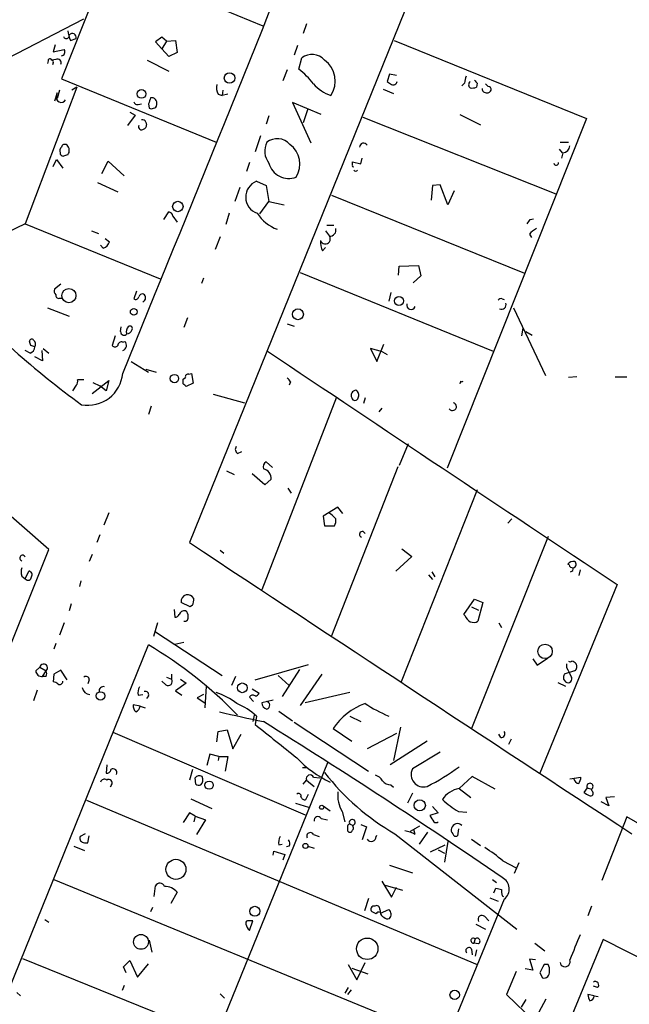
# Model space of a CAD drawing. Extents: x 6 to 743, y 0 to 920.
# Drawn here: x 137 to 211, y 522 to 641 of the extents above; entities that cross this region are included whole.
import ezdxf

# ---------------------------------------------------------------- set-up
doc = ezdxf.new("R2010")
doc.units = 0
doc.header["$MEASUREMENT"] = 0
doc.layers.add('MAIN', color=5, linetype='CONTINUOUS')

msp = doc.modelspace()

# ---------------------------------------------------------------- linework, layer by layer
at = {"layer": 'MAIN'}
for p, q in [((210.566, 709.2527), (157.3953, 577.85)), ((152.9927, 662.3473), (141.8167, 634.238)), ((161.544, 642.62), (166.2853, 640.6727)), ((118.7873, 628.2267), (144.526, 641.5193)), ((171.6193, 640.9267), (171.196, 639.7413)), ((154.0087, 639.318), (153.2467, 638.7253)), ((154.6013, 638.81), (154.0087, 639.318)), ((141.0547, 638.3867), (140.8007, 637.54)), ((142.9173, 638.8947), (143.5947, 639.1487)), ((153.2467, 638.7253), (154.0087, 637.8787)), ((154.6013, 638.81), (154.0087, 637.8787)), ((154.6013, 638.81), (155.702, 638.8947)), ((155.702, 638.8947), (155.8713, 637.4553)), ((170.5187, 638.302), (170.0953, 637.1167)), ((182.2873, 638.8947), (205.6553, 629.412)), ((140.8007, 637.54), (142.1553, 637.794)), ((154.8553, 636.9473), (154.0087, 637.8787)), ((155.8713, 637.4553), (154.8553, 636.9473)), ((140.208, 636.4393), (140.1233, 636.1007)), ((141.1393, 636.6087), (140.6313, 636.524)), ((140.8007, 636.1853), (140.716, 635.9313)), ((152.2307, 636.524), (154.8553, 635.1693)), ((170.688, 635.4233), (171.0267, 636.778)), ((169.2487, 635.3387), (168.7407, 633.984)), ((181.6947, 634.8307), (181.4407, 633.8993)), ((182.5413, 634.6613), (181.6947, 634.8307)), ((141.8167, 634.238), (160.6127, 626.5333)), ((190.8387, 633.73), (190.5, 633.3913)), ((192.3627, 633.73), (192.278, 633.222)), ((143.6793, 633.222), (137.414, 616.6273)), ((141.3087, 632.5447), (140.97, 631.5287)), ((141.224, 632.206), (141.3087, 632.5447)), ((141.5627, 632.8833), (141.3087, 631.8673)), ((143.6793, 633.222), (143.0867, 632.8833)), ((160.8667, 632.3753), (161.3747, 632.206)), ((161.4593, 632.8833), (161.3747, 632.206)), ((162.052, 632.3753), (161.3747, 632.206)), ((180.9327, 632.968), (182.2027, 632.46)), ((151.13, 631.1053), (151.5533, 631.19)), ((152.4, 631.19), (152.4847, 630.682)), ((173.3973, 629.92), (169.926, 631.3593)), ((169.926, 631.3593), (172.1273, 626.4487)), ((150.7913, 629.8353), (149.86, 628.5653)), ((150.114, 630.174), (150.7913, 629.8353)), ((167.0473, 629.7507), (166.7087, 628.7347)), ((171.7887, 630.5973), (171.196, 628.904)), ((190.246, 629.92), (192.786, 628.65)), ((152.0613, 628.9887), (152.146, 628.65)), ((178.4773, 629.5813), (201.93, 620.268)), ((205.6553, 629.412), (188.722, 586.9093)), ((166.0313, 627.2953), (165.354, 625.348)), ((202.438, 626.5333), (203.454, 626.5333)), ((202.3533, 625.6867), (202.692, 625.2633)), ((202.7767, 625.2633), (202.6073, 624.586)), ((140.8007, 623.57), (141.224, 624.4167)), ((141.224, 624.4167), (141.986, 623.4007)), ((146.7273, 622.7233), (147.4893, 624.2473)), ((147.4893, 624.2473), (149.4367, 622.4693)), ((164.6767, 624.078), (164.338, 622.9773)), ((177.2073, 623.7393), (177.2073, 624.1627)), ((177.2073, 624.1627), (178.2233, 623.9087)), ((178.2233, 623.9087), (178.3927, 624.586)), ((146.2193, 621.6227), (148.6747, 620.522)), ((165.5233, 621.792), (166.7087, 621.284)), ((187.8753, 621.3687), (186.944, 621.284)), ((188.8067, 618.9133), (187.8753, 621.3687)), ((163.4913, 621.03), (162.8987, 619.3367)), ((166.7087, 621.284), (167.0473, 619.3367)), ((186.944, 621.284), (186.7747, 619.506)), ((189.5687, 620.6067), (188.8067, 618.9133)), ((165.9467, 617.8127), (167.0473, 619.3367)), ((167.0473, 619.3367), (168.91, 618.9133)), ((174.6673, 620.0987), (198.12, 610.616)), ((154.2627, 617.1353), (154.8553, 618.0667)), ((162.2213, 617.8973), (161.798, 616.5427)), ((137.414, 616.6273), (127, 611.632)), ((137.414, 616.6273), (153.8393, 609.9387)), ((155.3633, 617.5587), (155.8713, 616.7967)), ((198.7973, 617.1353), (199.2207, 617.22)), ((145.4573, 615.7807), (146.304, 615.442)), ((173.9053, 615.7807), (174.4133, 615.1033)), ((174.0747, 616.458), (174.9213, 616.458)), ((198.7127, 615.3573), (198.9667, 614.934)), ((147.1507, 614.8493), (147.6587, 614.426)), ((161.1207, 615.0187), (160.528, 613.4947)), ((146.8967, 613.664), (146.558, 614.0027)), ((173.5667, 613.3253), (173.9053, 613.7487)), ((170.8573, 610.7007), (194.31, 601.1333)), ((182.7953, 610.362), (182.88, 611.4627)), ((182.88, 611.4627), (185.2507, 611.5473)), ((185.2507, 611.5473), (185.5047, 610.2773)), ((159.0887, 610.0233), (158.8347, 609.346)), ((185.5047, 610.2773), (184.5733, 609.4307)), ((141.732, 609.2613), (140.97, 608.6687)), ((150.9607, 608.4147), (150.622, 607.4833)), ((181.864, 608.2453), (181.61, 607.2293)), ((141.5627, 607.568), (141.9013, 607.568)), ((195.4107, 607.4833), (195.6647, 607.3987)), ((140.1233, 606.3827), (142.748, 605.3667)), ((196.7653, 606.3827), (200.66, 598.17)), ((157.1413, 605.1973), (156.718, 604.012)), ((149.0133, 603.504), (149.098, 604.0967)), ((169.2487, 604.4353), (170.0953, 604.1813)), ((197.7813, 602.996), (197.9507, 603.9273)), ((198.2893, 603.504), (199.0513, 603.0807)), ((138.0913, 601.8107), (137.922, 602.3187)), ((148.336, 602.996), (147.9973, 601.8107)), ((149.2673, 602.234), (149.5213, 602.3187)), ((138.0067, 600.8793), (137.414, 601.218)), ((139.446, 601.218), (139.5307, 599.948)), ((139.6153, 601.472), (140.2927, 600.8793)), ((180.848, 601.0487), (179.4087, 601.472)), ((179.4087, 601.472), (180.1707, 599.8633)), ((180.1707, 599.8633), (181.0173, 601.98)), ((180.848, 601.0487), (181.4407, 600.71)), ((139.5307, 599.948), (138.5993, 600.456)), ((150.2833, 599.8633), (152.4, 598.5933)), ((152.0613, 598.932), (153.3313, 598.5933)), ((144.526, 597.662), (143.764, 597.662)), ((145.542, 595.9687), (147.574, 597.5773)), ((147.574, 597.5773), (147.2353, 596.3073)), ((156.6333, 597.7467), (156.8873, 597.916)), ((156.6333, 597.154), (156.6333, 597.7467)), ((157.3107, 598.3393), (157.6493, 598.424)), ((157.6493, 598.424), (157.8187, 597.2387)), ((169.672, 597.408), (169.5027, 596.9847)), ((190.3307, 597.4927), (190.246, 597.154)), ((204.47, 598.0007), (203.454, 597.916)), ((209.1267, 598.0007), (210.566, 598.0007)), ((143.5947, 596.9847), (143.1713, 596.3073)), ((145.6267, 597.3233), (146.4733, 596.9)), ((147.2353, 596.3073), (146.4733, 596.9)), ((157.8187, 597.2387), (156.972, 596.8153)), ((160.274, 595.884), (164.084, 594.868)), ((175.26, 595.5453), (166.2007, 572.0927)), ((178.7313, 595.4607), (178.562, 594.7833)), ((152.7387, 594.4447), (152.4, 593.4287)), ((180.7633, 594.1907), (180.4247, 593.7673)), ((140.2927, 577.0033), (123.444, 591.7353)), ((183.9807, 589.8727), (182.88, 587.248)), ((163.2373, 588.6873), (163.7453, 588.9413)), ((167.4707, 586.994), (166.7087, 587.6713)), ((182.7107, 587.0787), (174.6673, 566.5047)), ((161.8827, 586.5707), (162.814, 586.1473)), ((166.5393, 584.8773), (165.0153, 586.232)), ((167.3013, 585.5547), (166.5393, 584.8773)), ((169.3333, 584.454), (169.7567, 583.8613)), ((192.3627, 584.2847), (183.134, 560.9167)), ((175.4293, 582.168), (173.6513, 581.0673)), ((176.022, 581.406), (175.4293, 582.168)), ((147.574, 581.4907), (146.9813, 579.9667)), ((173.6513, 581.0673), (173.8207, 579.882)), ((196.088, 580.2207), (196.596, 580.7287)), ((173.8207, 579.882), (175.006, 579.882)), ((146.4733, 578.7813), (146.1347, 577.85)), ((200.9987, 578.612), (191.6853, 555.244)), ((183.2187, 577.088), (184.404, 576.1567)), ((105.5793, 490.728), (140.2927, 577.0033)), ((145.542, 576.4107), (145.2033, 575.564)), ((161.1207, 576.9187), (161.544, 576.58)), ((184.404, 576.1567), (182.4567, 574.3787)), ((203.5387, 575.1407), (203.3693, 575.2253)), ((136.9907, 573.786), (137.414, 573.4473)), ((137.414, 573.4473), (137.8373, 574.3787)), ((186.436, 573.9553), (186.944, 573.3627)), ((186.8593, 574.294), (187.198, 573.7013)), ((204.8933, 574.548), (204.724, 573.8707)), ((144.1873, 573.1933), (144.018, 572.516)), ((209.3807, 572.77), (199.9827, 549.8253)), ((143.002, 570.3993), (142.748, 569.5527)), ((157.48, 570.0607), (156.3793, 570.5687)), ((157.734, 570.23), (157.48, 570.0607)), ((190.754, 569.1293), (192.024, 570.992)), ((191.6853, 570.0607), (192.532, 569.6373)), ((192.024, 570.992), (193.04, 570.5687)), ((193.04, 570.5687), (192.4473, 568.2827)), ((155.5327, 569.722), (155.6173, 568.7907)), ((190.9233, 568.96), (190.754, 569.1293)), ((142.1553, 568.1133), (141.5627, 566.5893)), ((153.5007, 568.1133), (152.9927, 566.42)), ((194.9873, 568.1133), (195.326, 567.5207)), ((153.2467, 567.0127), (161.3747, 561.6787)), ((78.486, 383.1167), (152.4, 565.404)), ((141.1393, 565.5733), (140.8853, 564.896)), ((155.6173, 565.4887), (156.718, 565.7427)), ((138.684, 562.2713), (139.192, 562.6947)), ((139.192, 562.6947), (139.954, 562.2713)), ((165.354, 561.1707), (171.8733, 563.0333)), ((199.136, 563.7107), (199.644, 562.9487)), ((199.644, 562.9487), (200.914, 563.7953)), ((203.2847, 562.61), (203.2847, 563.118)), ((139.5307, 561.594), (139.954, 562.2713)), ((139.954, 561.594), (139.5307, 561.594)), ((140.8853, 561.848), (140.8007, 560.9167)), ((141.732, 562.356), (140.8853, 561.848)), ((142.494, 561.1707), (141.732, 562.356)), ((154.6013, 561.5093), (155.194, 561.2553)), ((155.194, 561.848), (155.194, 561.2553)), ((162.9833, 561.594), (162.4753, 560.4933)), ((168.148, 561.6787), (169.5027, 560.4933)), ((170.7727, 562.4407), (168.656, 559.1387)), ((173.482, 561.848), (170.8573, 558.038)), ((204.216, 562.2713), (202.946, 561.848)), ((145.2033, 561.1707), (145.034, 560.6627)), ((154.5167, 560.578), (154.0087, 561.0013)), ((156.972, 560.7473), (155.702, 559.816)), ((156.2947, 561.2553), (156.972, 560.7473)), ((159.4273, 560.4087), (159.258, 557.784)), ((202.184, 560.832), (203.1153, 560.4087)), ((202.8613, 561.2553), (203.1153, 560.9167)), ((138.8533, 559.9007), (138.43, 558.6307)), ((151.13, 559.308), (151.7227, 559.3927)), ((152.4, 559.2233), (152.146, 558.8847)), ((155.702, 559.816), (156.464, 559.308)), ((159.0887, 559.3927), (158.3267, 558.9693)), ((165.0153, 560.07), (165.862, 559.562)), ((176.8687, 559.6467), (171.45, 558.3767)), ((151.384, 557.9533), (150.5373, 558.1227)), ((151.384, 557.9533), (151.9767, 557.784)), ((158.3267, 558.9693), (159.258, 558.3767)), ((164.6767, 559.054), (165.1847, 558.546)), ((167.5553, 558.7153), (166.2007, 558.3767)), ((165.2693, 556.8527), (165.1, 556.0907)), ((165.5233, 556.768), (165.354, 555.752)), ((168.2327, 557.3607), (169.926, 556.1753)), ((176.8687, 556.768), (178.2233, 556.0907)), ((170.0953, 556.006), (179.1547, 550.0793)), ((148.082, 554.8207), (171.45, 544.7453)), ((160.6973, 553.6353), (160.8667, 554.9053)), ((160.8667, 554.9053), (161.9673, 555.0747)), ((161.9673, 555.0747), (162.6447, 552.7887)), ((162.6447, 552.7887), (163.6607, 554.5667)), ((174.8367, 555.244), (177.1227, 553.72)), ((182.5413, 554.6513), (178.9853, 552.7887)), ((183.0493, 555.4133), (182.2027, 551.3493)), ((195.2413, 554.1433), (194.9873, 554.5667)), ((186.2667, 553.72), (181.7793, 550.8413)), ((196.5113, 553.974), (196.1727, 553.2967)), ((159.8507, 552.1113), (159.512, 550.7567)), ((160.9513, 551.8573), (159.8507, 552.1113)), ((187.8753, 552.3653), (184.4887, 550.3333)), ((174.1593, 551.0953), (110.6593, 394.6313)), ((147.32, 550.8413), (147.2353, 549.8253)), ((160.9513, 551.8573), (160.8667, 551.3493)), ((160.9513, 551.8573), (162.052, 551.8573)), ((162.052, 551.8573), (161.7133, 550.0793)), ((157.734, 550.2487), (157.3953, 548.9787)), ((171.1113, 550.5027), (171.6193, 550.5027)), ((147.9127, 548.386), (147.7433, 548.132)), ((158.1573, 548.4707), (158.0727, 549.2327)), ((171.196, 548.4707), (171.6193, 548.9787)), ((171.6193, 548.9787), (172.5507, 548.2167)), ((172.466, 549.3173), (173.228, 549.2327)), ((181.864, 548.386), (182.2027, 548.132)), ((191.77, 549.402), (190.1613, 547.9627)), ((194.564, 547.878), (191.77, 549.402)), ((203.6233, 549.148), (204.978, 549.3173)), ((171.5347, 546.608), (171.8733, 547.2853)), ((184.4887, 547.37), (183.896, 546.1847)), ((190.1613, 547.9627), (191.6007, 546.862)), ((205.74, 548.0473), (205.3167, 547.4547)), ((205.74, 548.0473), (206.248, 547.878)), ((206.3327, 547.624), (206.248, 547.878)), ((144.8647, 546.5233), (192.3627, 526.542)), ((157.5647, 546.6927), (160.1047, 545.5073)), ((170.2647, 546.1847), (171.8733, 545.6767)), ((208.3647, 545.846), (207.4333, 546.354)), ((209.042, 546.9467), (208.026, 546.862)), ((208.026, 546.862), (208.3647, 545.846)), ((157.3953, 544.9993), (156.6333, 543.814)), ((158.0727, 544.576), (157.3953, 544.9993)), ((173.6513, 545.846), (174.498, 545.2533)), ((175.9373, 545.1687), (176.276, 543.8987)), ((187.6213, 544.9993), (186.6053, 544.6607)), ((186.944, 545.7613), (187.6213, 544.9993)), ((190.0767, 545.1687), (191.0927, 545.084)), ((158.0727, 544.576), (157.9033, 543.8987)), ((158.0727, 544.576), (159.3427, 544.1527)), ((159.3427, 544.1527), (158.242, 542.3747)), ((173.3973, 544.322), (174.1593, 544.1527)), ((178.2233, 543.56), (178.9007, 543.306)), ((210.566, 544.4913), (207.518, 536.7867)), ((212.6827, 543.306), (210.566, 544.4913)), ((144.6953, 542.4593), (144.1027, 542.1207)), ((172.466, 542.3747), (173.1433, 542.1207)), ((176.6147, 543.3907), (176.6147, 542.798)), ((178.9007, 543.306), (178.3927, 541.6973)), ((182.372, 542.4593), (197.1887, 530.86)), ((185.3353, 543.3907), (184.2347, 542.7133)), ((184.8273, 542.3747), (184.658, 542.9673)), ((185.3353, 541.1893), (186.3513, 542.6287)), ((190.0767, 543.052), (189.992, 542.2053)), ((144.6107, 541.3587), (145.034, 541.3587)), ((145.034, 541.3587), (145.2033, 542.2053)), ((168.2327, 541.1047), (168.656, 541.1893)), ((188.8067, 541.528), (188.3833, 538.988)), ((191.6853, 541.782), (192.786, 541.02)), ((143.3407, 540.9353), (144.6107, 540.4273)), ((167.5553, 539.8347), (167.64, 540.3427)), ((167.64, 540.3427), (168.9947, 539.9193)), ((169.5027, 540.9353), (169.164, 540.8507)), ((171.7887, 540.9353), (172.5507, 540.6813)), ((186.69, 540.258), (188.468, 541.1047)), ((187.6213, 540.512), (188.3833, 540.0887)), ((168.9947, 539.9193), (168.7407, 539.242)), ((195.4953, 539.1573), (197.104, 538.3107)), ((197.4427, 538.9033), (196.85, 537.6333)), ((181.6947, 538.6493), (184.4887, 537.718)), ((140.8853, 536.8713), (188.5527, 517.3133)), ((180.7633, 536.702), (181.9487, 534.7547)), ((194.2253, 536.8713), (194.7333, 536.5327)), ((153.0773, 534.8393), (153.2467, 536.1093)), ((155.8713, 535.3473), (155.1093, 533.9927)), ((181.1867, 536.194), (183.3033, 535.6013)), ((181.9487, 534.7547), (182.5413, 535.94)), ((194.3947, 535.2627), (194.6487, 535.8553)), ((195.6647, 534.5007), (130.9793, 377.2747)), ((179.1547, 534.5853), (178.6467, 533.0613)), ((193.8867, 534.67), (194.9027, 534.2467)), ((195.4107, 534.924), (195.58, 534.8393)), ((152.908, 533.4847), (152.654, 532.9767)), ((180.086, 532.7227), (179.578, 532.9767)), ((180.5093, 533.2307), (180.594, 532.8073)), ((180.594, 532.8073), (181.61, 533.2307)), ((206.248, 533.654), (205.8247, 532.4687)), ((139.7847, 532.0453), (140.2927, 531.7067)), ((164.6767, 530.6907), (165.1, 531.876)), ((193.294, 532.384), (193.802, 531.876)), ((192.1933, 531.4527), (193.3787, 530.86)), ((207.6873, 529.59), (144.78, 377.7827)), ((152.4847, 529.5053), (152.8233, 528.066)), ((192.1087, 529.6747), (191.9393, 529.1667)), ((192.532, 529.082), (191.9393, 529.1667)), ((199.39, 529.1667), (200.5753, 528.2353)), ((235.458, 515.5353), (207.6873, 529.59)), ((191.6853, 528.4047), (191.77, 527.7273)), ((192.278, 528.32), (192.1087, 527.558)), ((137.0753, 527.304), (184.7427, 508)), ((149.352, 526.288), (150.114, 527.05)), ((150.114, 527.05), (151.0453, 525.018)), ((177.7153, 524.6793), (178.7313, 526.796)), ((199.4747, 527.1347), (198.7127, 527.2193)), ((198.7127, 527.2193), (199.136, 525.8647)), ((149.6907, 525.526), (149.352, 526.288)), ((151.0453, 525.018), (152.4, 526.6267)), ((176.6993, 526.542), (177.7153, 524.6793)), ((177.1227, 526.1187), (179.07, 525.4413)), ((197.104, 525.6953), (195.9187, 522.9013)), ((199.136, 525.8647), (198.2047, 526.034)), ((200.9987, 526.542), (200.4907, 526.542)), ((199.9827, 525.526), (200.3213, 524.9333)), ((149.4367, 524.002), (149.1827, 523.4093)), ((176.6993, 523.748), (176.276, 523.0707)), ((177.038, 523.494), (176.6147, 522.9013)), ((207.01, 523.748), (206.502, 523.9173)), ((136.398, 523.1553), (136.8213, 522.732)), ((161.1207, 522.986), (161.6287, 522.478)), ((195.9187, 522.9013), (199.3053, 519.684)), ((198.2893, 522.3087), (197.6967, 521.3773)), ((199.3053, 519.684), (200.7447, 522.3933)), ((206.5867, 522.732), (205.8247, 522.9013)), ((206.5867, 522.732), (207.0947, 522.6473))]:
    msp.add_line(p, q, dxfattribs=at)
for centre, radius in [((162.2531, 634.3428), 0.6389), ((151.5559, 632.4016), 0.5273), ((155.9696, 618.7213), 0.6328), ((142.7283, 607.8848), 0.8581), ((182.8541, 607.2313), 0.5448), ((150.6027, 605.9132), 0.4059), ((170.5683, 605.6196), 0.6628), ((155.5516, 597.7905), 0.5179), ((200.6177, 564.6254), 0.8817), ((163.8078, 560.196), 0.5936), ((146.5721, 559.2093), 0.5175), ((159.7754, 548.362), 0.5049), ((173.465, 545.6767), 0.2517), ((185.3848, 545.9049), 0.6771), ((171.4786, 540.9723), 0.3121), ((155.7397, 538.1252), 1.2205), ((165.3319, 533.0252), 0.6059), ((151.486, 529.3087), 0.902), ((178.9963, 528.464), 1.3043), ((189.6303, 522.8539), 0.5699)]:
    msp.add_circle(centre, radius, dxfattribs=at)
for centre, radius, start, end in [((-10596.3153, 4985.3317), 11606.5716, 337.79215392, 338.4403007), ((142.4094, 639.4873), 0.3491, 194.024302, 14.044206), ((150.4358, 641.6835), 8.0191, 191.534692, 200.351079), ((143.129, 639.2757), 0.4827, 344.745922, 142.12814), ((141.7501, 637.5178), 0.4904, 277.806214, 34.279856), ((172.2873, 635.1507), 2.0585, 41.847354, 127.763419), ((140.4196, 636.4817), 0.2159, 11.299523, 191.33076), ((140.6314, 636.3123), 0.2117, 323.124688, 90.027065), ((141.334, 636.2107), 0.4431, 333.932306, 116.067694), ((171.9315, 633.9644), 3.1813, 326.445799, 53.569556), ((162.2673, 625.2246), 13.2258, 39.545263, 50.454737), ((402.5789, 591.8322), 215.8456, 168.578058, 168.807262), ((162.5599, 633.2221), 1.8931, 169.696778, 206.570465), ((176.0839, 636.6899), 4.7285, 220.081883, 251.489566), ((266.3446, 760.7299), 152.6259, 236.200557, 236.42974), ((182.1604, 633.984), 0.4733, 243.429535, 349.689739), ((191.7812, 633.5183), 0.4642, 124.840348, 235.159652), ((276.8683, 718.5743), 119.7487, 224.885409, 225.114592), ((278.1979, 718.1259), 119.7133, 224.885409, 225.114592), ((141.7893, 631.9844), 0.6072, 158.59461, 331.856464), ((191.7274, 634.7055), 1.5824, 262.322568, 290.362373), ((193.4922, 633.0794), 0.5376, 182.84697, 275.957684), ((193.6158, 632.9933), 0.4537, 261.405541, 345.969882), ((193.752, 632.9873), 0.3213, 341.113913, 96.200365), ((151.0623, 631.5541), 0.4539, 194.039305, 278.578205), ((343.0268, 568.0711), 200.8048, 161.450469, 161.679652), ((152.7428, 631.2657), 0.692, 346.598298, 97.372511), ((152.9926, 631.1054), 0.4234, 270.013532, 359.986468), ((152.7387, 631.0205), 0.4232, 233.116564, 306.883436), ((151.558, 628.4195), 0.373, 156.988999, 311.935838), ((151.6803, 628.8617), 0.4016, 18.434949, 108.434949), ((151.6974, 628.5822), 0.4537, 284.017867, 8.594459), ((142.2401, 625.8418), 0.4348, 54.26622, 166.852289), ((141.9114, 625.5573), 0.8635, 320.606481, 47.571885), ((168.8679, 625.4581), 2.3367, 152.603712, 218.81911), ((168.0539, 624.906), 2.0585, 41.847354, 127.763419), ((167.8793, 623.8896), 2.9373, 327.236177, 54.445316), ((178.5599, 625.9202), 0.5063, 32.833143, 177.679539), ((142.2404, 625.4749), 0.6297, 132.290215, 199.634851), ((142.0707, 625.2634), 0.4234, 180.013532, 270), ((184.6522, 497.9173), 133.8752, 108.317001, 108.54617), ((202.7555, 626.1311), 0.8681, 271.399434, 358.607164), ((169.4559, 624.624), 2.4898, 194.673637, 291.027928), ((177.292, 623.6547), 0.1198, 135.033843, 315), ((201.9724, 624.0357), 0.2993, 188.140927, 8.124688), ((177.5884, 623.2227), 0.2249, 199.748066, 340.243323), ((166.3044, 619.8607), 2.0832, 112.020506, 250.47087), ((154.7705, 617.4739), 0.5988, 8.140927, 81.859073), ((169.8748, 620.7557), 5.1358, 213.818786, 249.346155), ((71.628, 701.5313), 152.6261, 326.200547, 326.42973), ((174.4404, 615.8585), 0.7557, 267.94485, 13.482758), ((200.8306, 613.5781), 2.7661, 117.36174, 139.96714), ((146.5578, 614.7649), 1.1519, 287.110409, 342.889591), ((175.3437, 614.3411), 2.0468, 172.865956, 209.753909), ((173.8973, 614.7749), 0.6116, 197.077932, 32.474066), ((208.7186, 683.124), 109.4869, 222.907122, 233.940593), ((141.5627, 608.457), 0.6294, 160.344339, 227.723862), ((141.4639, 607.8926), 0.3393, 163.087238, 286.928918), ((150.8337, 607.8079), 0.3875, 236.88812, 349.502061), ((151.6804, 607.6103), 0.4827, 74.757374, 164.745922), ((151.5322, 607.6315), 0.5227, 291.371954, 58.246733), ((195.2413, 607.1448), 0.3785, 63.414641, 153.448488), ((195.3401, 606.7637), 0.5373, 240.071288, 23.19159), ((184.3194, 606.7213), 0.5253, 161.5685, 341.565051), ((149.4328, 603.4924), 0.4196, 178.416063, 324.711536), ((150.4046, 603.5644), 0.7035, 130.826572, 206.546839), ((149.7638, 603.8926), 0.6428, 271.025259, 340.051164), ((150.1563, 603.885), 0.2993, 315, 134.986464), ((138.2062, 602.3126), 0.2843, 38.087058, 178.770406), ((137.8795, 601.9376), 0.7785, 337.625871, 44.994796), ((149.1356, 601.7919), 0.4613, 73.411395, 177.664214), ((149.0799, 601.8409), 0.6505, 286.743959, 47.267708), ((137.6304, 601.7834), 0.9793, 292.597812, 351.656417), ((95.9953, 474.726), 133.8753, 71.443693, 71.672876), ((148.336, 602.0646), 0.4233, 216.856362, 323.143638), ((7278.9526, 11212.6239), 12774.4017, 236.16906183, 236.3982447), ((143.1715, 597.4503), 0.6292, 312.268789, 19.661787), ((145.0222, 598.8101), 4.2626, 259.863467, 354.803137), ((157.2118, 598.0148), 0.3392, 73.050006, 196.933836), ((168.9526, 597.1119), 0.778, 22.371722, 67.628278), ((190.5, 597.6196), 0.2116, 216.85365, 323.14635), ((72.1277, 512.3097), 119.7487, 44.885409, 45.114591), ((177.7154, 595.7147), 0.6826, 97.12814, 150.261365), ((177.2921, 595.7994), 0.6825, 330.249913, 60.257201), ((177.5882, 595.757), 0.5518, 147.522437, 212.477563), ((177.5037, 595.5312), 0.3875, 190.483399, 349.516601), ((189.3669, 594.3958), 0.4865, 216.551984, 76.072298), ((163.5567, 589.1914), 0.5968, 144.96787, 237.641471), ((167.0682, 587.0364), 0.7296, 119.51988, 196.867736), ((166.1003, 585.6505), 1.2048, 355.439352, 77.064199), ((172.8187, 578.9618), 2.9454, 36.861339, 59.158678), ((174.0327, 580.5169), 1.1621, 326.882912, 10.501532), ((178.3987, 578.8599), 0.3448, 15.269694, 254.746339), ((9031.9568, 14001.0118), 16091.5852, 236.52979678, 236.75897947), ((137.0864, 575.9763), 0.3413, 16.284379, 253.715621), ((138.4718, 574.294), 1.5658, 161.068631, 198.931369), ((204.1193, 574.5782), 0.9906, 84.397613, 139.212375), ((203.9789, 575.2506), 0.4537, 194.017867, 278.59446), ((203.5979, 574.7343), 0.4539, 284.039305, 8.578205), ((203.9725, 575.2183), 0.4228, 280.106093, 54.840361), ((137.7513, 573.7053), 0.4247, 217.412292, 359.460381), ((137.8374, 573.9554), 0.4233, 323.113861, 90.013536), ((157.1414, 570.738), 0.7807, 102.533584, 192.524828), ((157.1414, 570.6366), 0.8799, 30.012228, 101.100489), ((156.5496, 570.9071), 1.3643, 330.24418, 7.141165), ((155.6851, 569.2393), 0.4537, 261.405541, 345.969882), ((156.7555, 568.8926), 0.6732, 78.70843, 159.41407), ((156.7788, 568.7446), 0.4659, 262.501255, 16.291687), ((156.5487, 568.96), 0.6826, 352.87186, 60.261365), ((191.9393, 569.1928), 1.0423, 192.905623, 299.1694), ((126.6441, 521.6199), 50.7978, 43.914935, 59.533923), ((139.6515, 562.6243), 0.4649, 310.594611, 171.289447), ((203.6657, 563.6682), 0.2992, 224.972923, 315.013542), ((203.5097, 562.355), 1.1614, 41.068974, 71.547891), ((203.8966, 562.7754), 0.5968, 302.358529, 35.03213), ((139.4178, 562.3207), 0.7354, 183.851386, 278.830866), ((139.3193, 561.9327), 0.7194, 331.913927, 28.079046), ((144.78, 561.1707), 0.4233, 0, 126.875312), ((203.7935, 561.4245), 0.9474, 153.448472, 190.287538), ((203.4117, 561.2977), 0.4827, 232.11877, 37.87186), ((-50.4412, 435.112), 283.9588, 26.45046, 26.679661), ((140.7413, 559.9597), 0.9588, 47.155503, 86.448267), ((141.605, 560.9802), 0.3816, 236.305768, 3.169835), ((146.928, 559.7983), 0.5434, 75.291314, 187.081862), ((152.9924, 559.5198), 1.8744, 154.592903, 186.488044), ((154.813, 560.959), 0.4827, 232.12814, 37.87186), ((145.3156, 560.3586), 0.9663, 187.091921, 268.363254), ((152.0402, 559.3715), 0.3891, 337.613458, 112.386542), ((157.6566, 551.0455), 9.095, 52.821541, 71.032943), ((165.0841, 558.8637), 0.4496, 53.109713, 154.962322), ((165.4217, 559.6721), 0.4539, 261.421795, 345.960695), ((151.5228, 558.0258), 0.9903, 174.384402, 229.217958), ((150.5372, 558.0593), 0.8534, 293.389884, 352.864991), ((159.7844, 550.4468), 8.5377, 47.764276, 66.763959), ((166.9414, 558.3413), 0.7415, 177.263766, 258.479439), ((166.6734, 558.0733), 0.474, 284.651894, 85.729228), ((181.6488, 550.552), 8.2716, 110.653332, 145.441925), ((188.4368, 573.1441), 17.7421, 236.836323, 247.369925), ((243.916, 917.6521), 369.7838, 257.048217, 257.894856), ((1183.8883, 1823.7127), 1626.3875, 231.2255959, 231.45478), ((-239.2073, -96.6652), 768.4941, 55.5598547, 58.1460454), ((195.2243, 554.6514), 0.5083, 271.916286, 29.964367), ((180.072, 560.6376), 13.1524, 222.878995, 244.925287), ((147.367, 550.2675), 0.4614, 253.41494, 357.66472), ((148.1184, 549.8972), 0.4559, 328.059889, 129.562617), ((158.5768, 548.9133), 0.5968, 54.975732, 147.641471), ((172.0427, 549.148), 0.456, 21.799076, 201.79441), ((196.3551, 567.1406), 28.3671, 217.402808, 240.466437), ((179.691, 548.3155), 1.2936, 26.565051, 76.120598), ((185.8385, 549.6621), 1.5075, 153.560731, 286.501932), ((175.054, 571.0223), 25.413, 296.1817, 306.474981), ((147.0237, 548.5977), 0.4827, 52.12814, 164.745922), ((147.5739, 548.6399), 0.4234, 323.151755, 126.848245), ((158.5805, 549.3163), 0.9456, 243.413271, 280.325982), ((158.1364, 549.0103), 0.8754, 314.504767, 26.579686), ((181.963, 549.854), 1.4713, 220.728008, 266.141889), ((204.8088, 549.2328), 0.6828, 187.134384, 262.865616), ((203.4534, 549.4022), 1.527, 326.315136, 356.812677), ((206.0787, 548.2167), 0.3787, 296.558284, 206.571817), ((170.6457, 547.0525), 0.3147, 340.349851, 132.282263), ((179.2402, 547.1162), 3.8343, 173.664759, 210.525019), ((190.839, 544.7449), 3.2884, 101.893235, 145.488875), ((290.3453, 716.6402), 189.3505, 243.316988, 243.54613), ((206.1633, 547.37), 0.3053, 236.315138, 56.299523), ((171.4077, 547.0737), 0.4827, 195.254078, 285.254078), ((196.4395, 555.8148), 12.4026, 227.930102, 239.134722), ((173.0057, 544.0733), 0.4638, 32.419092, 191.1888), ((176.8263, 543.3907), 0.2116, 53.124688, 180), ((177.177, 543.8378), 0.3638, 274.77803, 212.060477), ((176.9185, 543.1607), 0.4009, 316.091601, 85.019114), ((377.3361, 671.2642), 228.9251, 213.575455, 213.804666), ((187.3673, 544.1949), 0.3902, 229.385964, 310.614036), ((189.9727, 542.902), 0.7789, 47.393306, 162.462987), ((172.085, 542.163), 0.4359, 29.058434, 209.058435), ((176.8969, 542.939), 0.3155, 206.548806, 349.719521), ((182.8797, 538.6481), 4.2049, 62.40748, 80.72652), ((189.8227, 542.925), 0.6294, 160.344339, 227.723862), ((189.7803, 542.5299), 0.3875, 190.497939, 303.11188), ((144.6106, 541.909), 0.5503, 157.372926, 270.010412), ((169.8412, 541.3588), 1.6284, 152.103644, 188.977017), ((168.9707, 541.2619), 0.6242, 328.453829, 44.227622), ((179.4851, 542.1155), 0.6009, 213.71387, 0.495807), ((179.7839, 542.3645), 0.3939, 303.496433, 349.097992), ((182.0298, 523.0419), 21.0006, 50.118975, 57.562811), ((153.7812, 535.8618), 0.589, 16.053614, 155.153524), ((194.6957, 535.7315), 1.5665, 308.213104, 62.842808), ((154.4687, 534.2447), 1.7841, 38.171296, 93.901659), ((237.3197, 705.1249), 174.5652, 255.851163, 256.080306), ((196.8909, 535.4742), 1.5792, 172.29219, 200.390429), ((179.8214, 533.2783), 0.3876, 75.766569, 231.095458), ((180.1284, 533.3239), 0.3922, 346.2508, 122.672898), ((180.4247, 532.5532), 0.3787, 63.44848, 153.414653), ((181.2366, 532.9035), 0.6428, 181.025259, 250.051164), ((181.1937, 532.6451), 0.7185, 314.204981, 54.591177), ((164.5496, 531.5797), 0.3223, 113.184586, 203.200924), ((164.7613, 362.5761), 169.3002, 89.885375, 90.114591), ((181.483, 532.7227), 0.6294, 222.276138, 289.655661), ((192.9436, 532.0483), 0.4852, 43.7726, 211.980351), ((165.8799, 531.8579), 1.6763, 193.988163, 224.129898), ((191.897, 529.4631), 0.2993, 44.986464, 278.121983), ((192.3507, 529.4), 0.3661, 299.68858, 131.378795), ((966.2506, 211.1619), 825.4933, 157.265542, 157.4947271), ((191.3505, 528.2469), 0.3701, 25.235729, 225.853791), ((203.0473, 526.9071), 0.6193, 190.333807, 21.560903), ((454.2365, 399.0341), 283.981, 153.320357, 153.54954), ((200.4815, 525.6067), 0.6922, 256.618239, 7.353968), ((199.8124, 525.8645), 1.3661, 352.885388, 29.730836), ((206.7175, 524.0578), 0.426, 313.354733, 120.387128), ((207.3468, 522.9853), 1.5244, 183.158773, 213.708832), ((205.9991, 522.7216), 0.5877, 277.784046, 1.013979)]:
    msp.add_arc(centre, radius, start, end, dxfattribs=at)

doc.saveas('drawing.dxf')
